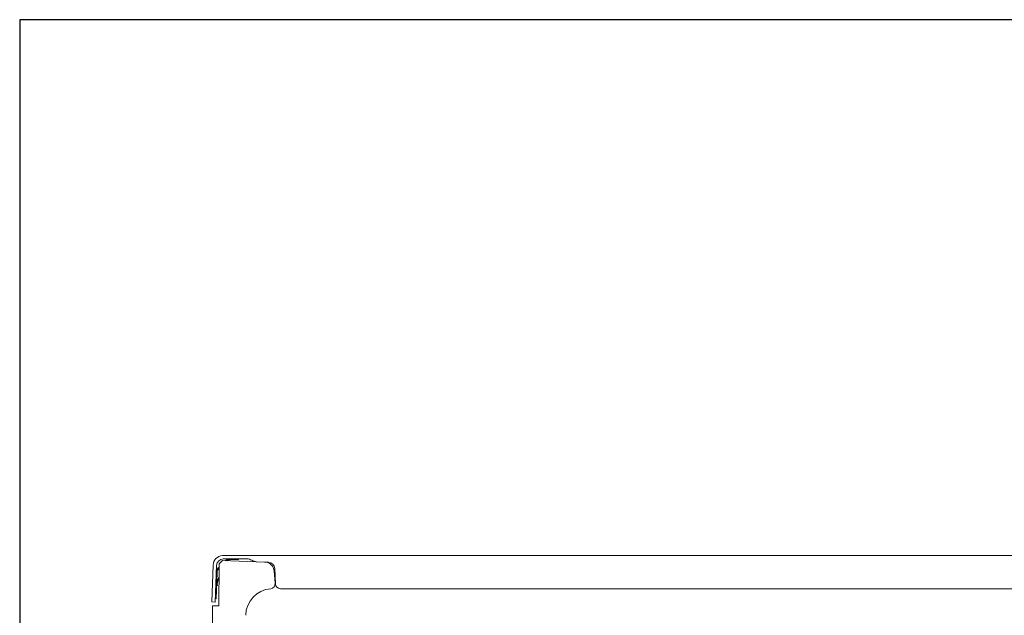
# Model space of a CAD drawing. Units: inches. Extents: x -4 to 891, y -14 to 348.
# Drawn here: x 135 to 172, y 203 to 225 of the extents above; entities that cross this region are included whole.
import ezdxf

# ---------------------------------------------------------------- set-up
doc = ezdxf.new("R2010")
doc.units = ezdxf.units.IN
doc.header["$LTSCALE"] = 0.375
doc.header["$MEASUREMENT"] = 0
doc.layers.get('0').update_dxf_attribs({"lineweight": 13})
doc.layers.add('OBJECT', color=7, linetype='Continuous', lineweight=13)
doc.layers.add('VPORT', color=5, linetype='Continuous', lineweight=30, plot=False)

# ---------------------------------------------------------------- blocks, each defined once
blk = doc.blocks.new('A$C40CB0E05')
for p, q in [((31.124, 14.25), (-31.124, 14.25)), ((-28.951, 13), (28.951, 13)), ((-31.5, 12.36), (-31.5, -19.75))]:
    blk.add_line(p, q)
at = {"layer": 'OBJECT'}
for p, q in [((-31.254, 13.935), (-31.129, 14.056)), ((-29.541, 14.003), (-31.129, 14.056)), ((-31.093, 14.12), (-30.215, 14.12)), ((-30.836, 14.121), (-30.526, 14.121)), ((-30.836, 14.091), (-30.526, 14.091)), ((-30.526, 14.121), (-30.526, 14.091)), ((-31.474, 13.885), (-31.522, 12.505)), ((-31.397, 12.5), (-31.343, 13.88)), ((-31.28, 13.78), (-31.254, 13.806)), ((-31.259, 13.759), (-31.254, 13.763)), ((-31.254, 13.935), (-31.255, 12.36)), ((-29.841, 14.013), (-29.4, 13.998)), ((-29.138, 13.181), (-29.158, 13.757)), ((-31.353, 13.612), (-31.392, 12.626)), ((-31.323, 13.611), (-31.362, 12.625)), ((-29.143, 13.203), (-29.18, 13.659)), ((-31.339, 13.171), (-31.319, 13.168)), ((-31.309, 13.148), (-31.326, 13.148)), ((-31.309, 13.118), (-31.326, 13.118)), ((-31.309, 13.148), (-31.309, 13.118)), ((-31.392, 12.626), (-31.362, 12.625)), ((-31.397, 12.5), (-31.522, 12.505)), ((-31.5, 12.36), (-31.255, 12.36))]:
    blk.add_line(p, q, dxfattribs=at)
for centre, radius, start, end in [((-31.093, 13.87), 0.381, 94.6809, 177.7431), ((-31.093, 13.87), 0.25, 90, 177.7431), ((-30.836, 13.871), 0.25, 133.5936, 135), ((-30.836, 13.871), 0.25, 90, 133.5936), ((-30.836, 13.871), 0.22, 90, 125.2741), ((-30.215, 13.745), 0.375, 58.9662, 89.9874), ((-29.829, 14.388), 0.375, 238.9536, 268.0927), ((-31.103, 13.603), 0.25, 135, 178), ((-31.103, 13.603), 0.22, 135, 178), ((-29.554, 13.628), 0.375, 4.6783, 88.0927), ((-29.408, 13.748), 0.25, 2.0004, 88.0927), ((-30.424, 13.054), 0.922, 154.2524, 172.7263), ((-30.424, 13.054), 0.902, 157.0277, 172.7263), ((-31.326, 13.164), 0.0456, 248.5917, 270), ((-31.326, 13.163), 0.0146, 181.7, 271.6557), ((-29.235, 11.986), 1.016, 94.4149, 179.1807), ((-29.335, 13.189), 0.192, 276.537, 4.0291), ((-28.951, 13.188), 0.188, 182.0004, 270)]:
    blk.add_arc(centre, radius, start, end, dxfattribs=at)

msp = doc.modelspace()

# ---------------------------------------------------------------- linework, layer by layer
at = {"layer": 'VPORT'}
msp.add_lwpolyline([(135.2264979, 160.9956008), (212.6994385, 160.9956008), (212.6994385, 225.2460886), (135.2264979, 225.2460886)], close=True, dxfattribs=at)

# ---------------------------------------------------------------- block references
at = {"layer": 'OBJECT'}
msp.add_blockref('A$C40CB0E05', (173.9629682, 190.8708447), dxfattribs=at)

doc.saveas('drawing.dxf')
